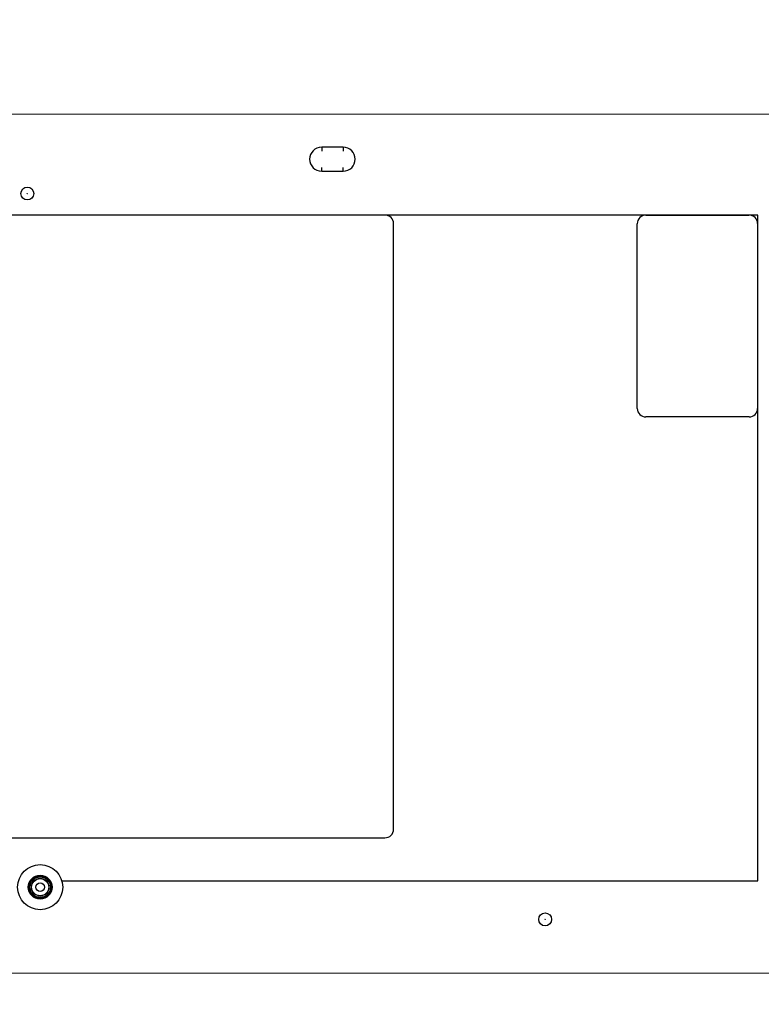
# Model space of a CAD drawing. Units: millimetres. Extents: x 12 to 808, y 36 to 544.
# Drawn here: x 636 to 722, y 226 to 341 of the extents above; entities that cross this region are included whole.
import ezdxf

# ---------------------------------------------------------------- set-up
doc = ezdxf.new("R2010")
doc.units = ezdxf.units.MM
doc.styles.add('SLDTEXTSTYLE0', font='TXT', dxfattribs={"width": 0.75, "bigfont": 'bigfont'})
doc.dimstyles.new('SLDDIMSTYLE0', dxfattribs={"dimtxt": 4.7625, "dimasz": 3.302, "dimexe": 0, "dimexo": 0.0625, "dimgap": 1.190625, "dimtad": 1, "dimdec": 1, "dimlfac": 2, "dimrnd": 1e-09, "dimzin": 12, "dimdsep": 46, "dimtxsty": 'SLDTEXTSTYLE0', "dimsah": 1, "dimcen": 0.09, "dimadec": 0, "dimazin": 3, "dimtfac": 1, "dimtdec": 1, "dimtofl": 0, "dimtmove": 0, "dimatfit": 3, "dimfxl": 1, "dimfrac": 2, "dimtolj": 1, "dimtzin": 12, "dimarcsym": 0})
doc.dimstyles.new('SLDDIMSTYLE3', dxfattribs={"dimtxt": 4.7625, "dimasz": 3.302, "dimexe": 0, "dimexo": 0.0625, "dimgap": 1.190625, "dimtad": 1, "dimdec": 0, "dimlfac": 2, "dimrnd": 1e-09, "dimzin": 12, "dimdsep": 46, "dimtxsty": 'SLDTEXTSTYLE0', "dimsah": 1, "dimcen": 0.09, "dimadec": 0, "dimazin": 3, "dimtfac": 1, "dimtdec": 0, "dimtofl": 0, "dimtmove": 0, "dimatfit": 3, "dimfxl": 1, "dimfrac": 2, "dimtolj": 1, "dimtzin": 12, "dimarcsym": 0})

# ---------------------------------------------------------------- blocks, each defined once
blk = doc.blocks.new('_D_6')
at = {"color": 7, "linetype": 'Continuous', "lineweight": 0}
for p, q in [((743.32, 229.72), (539.09, 229.72)), ((540.09, 229.72), (540.09, 198.11)), ((605.6, 198.11), (539.09, 198.11))]:
    blk.add_line(p, q, dxfattribs=at)
at = {"color": 7, "linetype": 'Continuous', "lineweight": 18}
for points in [[(540.09, 229.72), (539.58, 226.41), (540.6, 226.41)], [(540.09, 198.11), (540.6, 201.41), (539.58, 201.41)]]:
    blk.add_solid(points, dxfattribs=at)
at = {"color": 7, "linetype": 'Continuous', "lineweight": 18, "insert": (533.95, 210.69), "char_height": 4.763, "attachment_point": 1, "rotation": 90, "style": 'SLDTEXTSTYLE0'}
blk.add_mtext('63.2', dxfattribs=at)
blk = doc.blocks.new('_D_7')
at = {"color": 7, "linetype": 'Continuous', "lineweight": 0}
for p, q in [((619.32, 230.72), (619.32, 421.25)), ((744.32, 230.72), (744.32, 421.25)), ((619.32, 420.25), (744.32, 420.25))]:
    blk.add_line(p, q, dxfattribs=at)
at = {"color": 7, "linetype": 'Continuous', "lineweight": 18}
for points in [[(619.32, 420.25), (622.62, 419.74), (622.62, 420.76)], [(744.32, 420.25), (741.02, 420.76), (741.02, 419.74)]]:
    blk.add_solid(points, dxfattribs=at)
at = {"color": 7, "linetype": 'Continuous', "lineweight": 18, "insert": (675.6, 426.39), "char_height": 4.763, "attachment_point": 1, "style": 'SLDTEXTSTYLE0'}
blk.add_mtext('250', dxfattribs=at)
blk = doc.blocks.new('_D_8')
at = {"color": 7, "linetype": 'Continuous', "lineweight": 0}
for p, q in [((743.32, 329.72), (539.09, 329.72)), ((540.09, 329.72), (540.09, 229.72)), ((743.32, 229.72), (539.09, 229.72))]:
    blk.add_line(p, q, dxfattribs=at)
at = {"color": 7, "linetype": 'Continuous', "lineweight": 18}
for points in [[(540.09, 329.72), (539.58, 326.41), (540.6, 326.41)], [(540.09, 229.72), (540.6, 233.02), (539.58, 233.02)]]:
    blk.add_solid(points, dxfattribs=at)
at = {"color": 7, "linetype": 'Continuous', "lineweight": 18, "insert": (533.95, 278.59), "char_height": 4.763, "attachment_point": 1, "rotation": 90, "style": 'SLDTEXTSTYLE0'}
blk.add_mtext('200', dxfattribs=at)

msp = doc.modelspace()

# ---------------------------------------------------------------- linework, layer by layer
at = {"color": 7, "linetype": 'Continuous', "lineweight": 25}
for p, q in [((673.57, 325.865), (671.07, 325.865)), ((671.07, 323.066), (673.57, 323.066)), ((678.429, 317.965), (595.429, 317.965)), ((708.782, 317.955), (720.782, 317.96)), ((721.82, 240.465), (721.82, 317.965)), ((679.429, 246.465), (679.429, 316.965)), ((707.791, 295.454), (707.783, 316.954)), ((721.783, 316.96), (721.791, 295.46)), ((720.792, 294.46), (708.792, 294.455)), ((595.429, 245.465), (678.429, 245.465)), ((640.835, 240.465), (721.82, 240.465))]:
    msp.add_line(p, q, dxfattribs=at)
at = {"color": 8, "linetype": 'Continuous', "lineweight": 25}
for p, q in [((671.07, 325.865), (671.07, 325.416)), ((673.57, 325.865), (673.57, 325.416)), ((671.07, 323.066), (671.07, 323.514)), ((673.57, 323.066), (673.57, 323.514)), ((721.82, 317.965), (678.429, 317.965))]:
    msp.add_line(p, q, dxfattribs=at)
at = {"color": 7, "linetype": 'Continuous', "lineweight": 25}
for centre, radius in [((636.82, 320.465), 0.75), ((636.82, 320.465), 0.0169), ((638.32, 239.715), 2.625), ((638.32, 239.715), 1.387), ((638.32, 239.715), 1.3), ((638.32, 239.715), 1.2), ((638.32, 239.715), 1.025), ((638.32, 239.715), 1), ((638.32, 239.715), 0.5), ((697.07, 235.965), 0.75), ((697.07, 235.965), 0.0169)]:
    msp.add_circle(centre, radius, dxfattribs=at)
for centre, radius, start, end in [((671.07, 324.465), 1.4, 90, 270), ((673.57, 324.465), 1.4, 270, 90), ((678.429, 316.965), 1, 0, 90), ((708.783, 316.955), 1, 90.02262, 180.02262), ((720.783, 316.96), 1, 0.02262, 90.02262), ((708.791, 295.455), 1, 180.02262, 270.02262), ((720.791, 295.46), 1, 270.02262, 0.02262), ((678.429, 246.465), 1, 270, 0)]:
    msp.add_arc(centre, radius, start, end, dxfattribs=at)

# ---------------------------------------------------------------- dimensions: what is measured, and where the dimension line sits
at = {"color": 7, "linetype": 'Continuous', "lineweight": 18}
dim = msp.add_linear_dim(base=(744.32, 420.249), p1=(619.32, 229.715), p2=(744.32, 229.715), dimstyle='SLDDIMSTYLE3', dxfattribs=at)
dim.commit()
dim.dimension.update_dxf_attribs({"geometry": '_D_7', "text_midpoint": (680.878, 420.249), "dimtype": 160})
for base, p1, p2, dimstyle, picture, middle in [((540.088, 229.715), (744.32, 329.715), (744.32, 229.715), 'SLDDIMSTYLE3', '_D_8', (540.088, 283.866)), ((540.088, 198.11), (744.32, 229.715), (606.604, 198.11), 'SLDDIMSTYLE0', '_D_6', (540.088, 216.848))]:
    dim = msp.add_linear_dim(base=base, p1=p1, p2=p2, angle=90, dimstyle=dimstyle, dxfattribs=at)
    dim.commit()
    dim.dimension.update_dxf_attribs({"geometry": picture, "text_midpoint": middle, "dimtype": 160})

doc.saveas('drawing.dxf')
